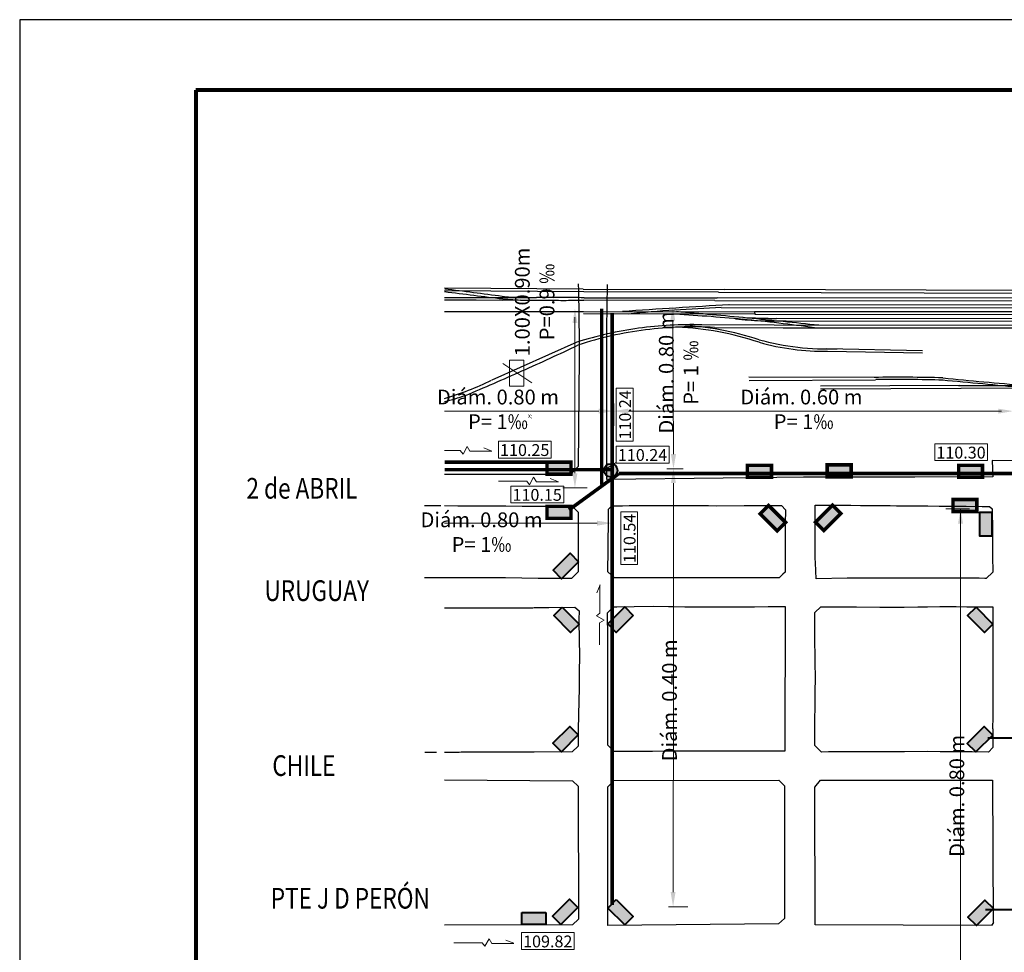
# Model space of a CAD drawing. Units: millimetres. Extents: x 14077 to 28642, y 1261 to 2691.
# Drawn here: x 14271 to 14410, y 1624 to 1757 of the extents above; entities that cross this region are included whole.
import ezdxf

# ---------------------------------------------------------------- set-up
doc = ezdxf.new("R2010")
doc.units = ezdxf.units.MM
doc.header["$LTSCALE"] = 0.5
doc.header["$MEASUREMENT"] = 0
doc.linetypes.add('ACAD_ISO02W100', pattern=[15, 12, -3])
for name, color, linetype in [('81-FFCC', 7, 'Continuous'), ('82-MANZSBJ', 7, 'Continuous'), ('83-ROTULO', 7, 'Continuous'), ('89-CALLES', 7, 'Continuous')]:
    doc.layers.add(name, color=color, linetype=linetype)
for name, color, linetype, lineweight in [('A CONSTRUIR', 5, 'ACAD_ISO02W100', 40), ('COTA EXISTENTE', 7, 'Continuous', 15), ('COTA PROYECTADO', 7, 'Continuous', 15), ('EXISTENTE', 3, 'Continuous', 40)]:
    doc.layers.add(name, color=color, linetype=linetype, lineweight=lineweight)
doc.styles.add('CALLES', font='ROMANS.SHX')
doc.styles.get("Standard").update_dxf_attribs({"font": 'ARIAL.TTF', "height": 1})

msp = doc.modelspace()

# ---------------------------------------------------------------- hatches: boundary and pattern name
at = {"layer": 'A CONSTRUIR'}
for points in [[(14406.47, 1686.85), (14403.07, 1686.85), (14403.07, 1688.55), (14406.47, 1688.55)], [(14345.28, 1628.22), (14341.88, 1628.22), (14341.88, 1629.92), (14345.28, 1629.92)]]:
    msp.add_hatch(color=256, dxfattribs=at).paths.add_polyline_path(points)
at = {"layer": 'EXISTENTE'}
for points in [[(14348.84, 1692.16), (14345.44, 1692.16), (14345.44, 1693.86), (14348.84, 1693.86)], [(14377.29, 1691.7), (14373.88, 1691.7), (14373.88, 1693.4), (14377.29, 1693.4)], [(14388.61, 1691.77), (14385.2, 1691.77), (14385.2, 1693.47), (14388.61, 1693.47)], [(14407.27, 1691.7), (14403.87, 1691.7), (14403.87, 1693.4), (14407.27, 1693.4)], [(14348.84, 1685.88), (14345.44, 1685.88), (14345.44, 1687.58), (14348.84, 1687.58)], [(14376.9, 1687.7), (14379.31, 1685.29), (14378.11, 1684.09), (14375.7, 1686.5)], [(14387.16, 1686.56), (14384.75, 1684.15), (14383.55, 1685.35), (14385.96, 1687.76)], [(14408.57, 1686.74), (14408.57, 1683.33), (14406.87, 1683.33), (14406.87, 1686.74)], [(14349.91, 1679.71), (14347.5, 1677.31), (14346.3, 1678.51), (14348.7, 1680.92)], [(14347.58, 1673.26), (14349.99, 1670.85), (14348.78, 1669.65), (14346.38, 1672.06)], [(14357.66, 1672.09), (14355.25, 1669.68), (14354.05, 1670.88), (14356.46, 1673.29)], [(14406.34, 1673.27), (14408.75, 1670.86), (14407.55, 1669.66), (14405.14, 1672.06)], [(14349.87, 1655.13), (14347.47, 1652.72), (14346.27, 1653.93), (14348.67, 1656.33)], [(14408.71, 1655.1), (14406.3, 1652.7), (14405.1, 1653.9), (14407.51, 1656.3)], [(14349.83, 1630.61), (14347.42, 1628.21), (14346.22, 1629.41), (14348.63, 1631.81)], [(14355.26, 1631.75), (14357.66, 1629.34), (14356.46, 1628.14), (14354.05, 1630.54)], [(14408.81, 1630.46), (14406.41, 1628.05), (14405.2, 1629.26), (14407.61, 1631.66)]]:
    msp.add_hatch(color=256, dxfattribs=at).paths.add_polyline_path(points)
h = msp.add_hatch(color=256, dxfattribs=at)
edge = h.paths.add_edge_path()
edge.add_arc((14354.49, 1692.69), 0.948, 0, 360)

# ---------------------------------------------------------------- linework, layer by layer
at = {"layer": '81-FFCC'}
for p, q in [((14350.58, 1718.43), (14330.9, 1718.55)), ((14350.66, 1718.05), (14330.9, 1718.18)), ((14350.58, 1718.43), (14370.66, 1718.35)), ((14369.77, 1718.01), (14350.66, 1718.05)), ((14369.77, 1718.01), (14418.58, 1717.84)), ((14418.74, 1718.21), (14370.66, 1718.35)), ((14330.9, 1717.22), (14333.86, 1717.22)), ((14330.9, 1716.88), (14335.37, 1716.88)), ((14333.86, 1717.22), (14339.58, 1717.22)), ((14335.37, 1716.88), (14339.06, 1716.86)), ((14339.06, 1716.86), (14341.66, 1716.88)), ((14339.58, 1717.22), (14341.86, 1717.24)), ((14369.26, 1716.8), (14350.68, 1716.85)), ((14350.71, 1717.2), (14369.58, 1717.18)), ((14369.26, 1716.8), (14423.06, 1716.75)), ((14423.35, 1717.13), (14369.58, 1717.18)), ((14330.9, 1715.26), (14350.63, 1715.24)), ((14350.63, 1715.24), (14374.9, 1715.22)), ((14370.18, 1715.8), (14421.97, 1715.77)), ((14422.07, 1716.14), (14371.27, 1716.2)), ((14535.73, 1715.07), (14374.9, 1715.22)), ((14374.9, 1715.22), (14374.96, 1714.86)), ((14374.96, 1714.86), (14350.63, 1714.9)), ((14374.96, 1714.86), (14535.18, 1714.69)), ((14535.45, 1714.11), (14378.01, 1714.26)), ((14378.98, 1713.91), (14535.44, 1713.74)), ((14377.69, 1713.29), (14367.41, 1713.36)), ((14369.22, 1712.97), (14378.94, 1712.93)), ((14428.24, 1713.27), (14377.69, 1713.29)), ((14378.94, 1712.93), (14430.27, 1712.91)), ((14349.68, 1710.9), (14337.58, 1705.49)), ((14385.18, 1709.98), (14398.75, 1709.72)), ((14385.26, 1709.61), (14398.74, 1709.38)), ((14391.89, 1705.88), (14374.11, 1705.9)), ((14374.12, 1705.45), (14392.09, 1705.56)), ((14403.96, 1704.72), (14384.25, 1704.63)), ((14384.26, 1704.26), (14404.25, 1704.38)), ((14403.85, 1704.72), (14414.35, 1704.76)), ((14404.18, 1704.38), (14416.07, 1704.41))]:
    msp.add_line(p, q, dxfattribs=at)
for centre, radius, start, end in [((13733.96, -2950.93), 4707.37, 82.61444, 82.71465), ((15438.11, 10563), 8913.96, 262.864804, 262.918428), ((14343.54, 1775.39), 58.18, 265.5948, 268.0071), ((14343.79, 1768.75), 51.92, 264.9046, 268.0621), ((14343.54, 1775.4), 58.18, 268.0064, 270.4184), ((14343.79, 1768.75), 51.91, 268.0607, 271.2182), ((14346.27, 1375.82), 341.41, 89.8216, 90.3882), ((14347.67, 1906.5), 189.67, 269.1563, 270.0322), ((14346.27, 1375.82), 341.41, 89.2552, 89.8217), ((14347.67, 1906.45), 189.62, 270.0322, 270.9083), ((14458.43, 218.64), 1500.09, 93.62014, 93.9096), ((14379.59, 1482.69), 233.3, 93.942, 95.5714), ((14379.59, 1482.66), 233.33, 92.3129, 93.9421), ((14458.43, 218.64), 1500.09, 93.33079, 93.62025), ((14285.96, 799.64), 918.89, 84.50701, 85.13955), ((14351.13, 1482.37), 232.81, 84.5528, 87.0767), ((14378.15, 1768.27), 54.38, 263.7253, 267.5025), ((14383.06, 1994.6), 280.39, 267.9885, 268.4783), ((14351.13, 1482.35), 232.83, 82.03, 84.5537), ((14285.96, 799.64), 918.89, 83.87452, 84.50706), ((14383.06, 1994.47), 280.26, 268.4782, 268.9682), ((14378.16, 1768.26), 54.36, 267.4995, 271.2779), ((14365.88, 1659.18), 54.19, 97.8873, 107.3943), ((14366.07, 1660.73), 52.33, 97.3157, 108.0883), ((14365.93, 1659.13), 54.25, 88.439, 97.9362), ((14366.13, 1660.73), 52.33, 86.615, 97.387), ((14362.09, 1670.66), 42.4, 79.4968, 87.5028), ((14361.24, 1666.35), 47.11, 79.2736, 86.2214), ((14361.27, 1666.44), 47.02, 72.3316, 79.2927), ((14362.12, 1670.71), 42.35, 71.5098, 79.5261), ((14385.27, 1746.66), 36.73, 254.6484, 263.3756), ((14179.91, 2068.67), 396.46, 294.1128, 295.3777), ((14384.65, 1742.97), 33.36, 254.1788, 262.6108), ((14384.67, 1742.96), 33.36, 262.5766, 271.0088), ((14385.29, 1746.66), 36.73, 263.3376, 272.0648), ((14179.91, 2068.67), 396.46, 292.848, 294.1129), ((14318.06, 1746.05), 45.01, 286.5753, 295.6952), ((14395.24, 1474.39), 231.52, 89.622, 90.8298), ((14395.37, 1520.58), 185.02, 89.5293, 91.0137), ((14395.24, 1474.35), 231.56, 88.4146, 89.6221), ((14395.37, 1520.55), 185.04, 88.0452, 89.5294), ((14223.74, -223.17), 1936.84, 84.56179, 84.73138), ((14469.42, 2384.41), 681.97, 264.29652, 264.7872), ((14223.74, -223.17), 1936.84, 84.39217, 84.56177), ((14469.42, 2384.41), 681.97, 264.78712, 265.2778), ((14318.22, 1751.05), 50.22, 284.628, 288.131)]:
    msp.add_arc(centre, radius, start, end, dxfattribs=at)
at = {"layer": '82-MANZSBJ'}
for p, q in [((14883.95, 1756.68), (14270.57, 1756.68)), ((14270.57, 1756.68), (14270.57, 1459.68)), ((14349.87, 1719.17), (14349.89, 1718.22)), ((14349.89, 1718.22), (14349.99, 1711.07)), ((14353.93, 1712.83), (14354.03, 1719.07)), ((14353.92, 1711.35), (14353.93, 1712.83)), ((14349.99, 1711.07), (14350, 1710.04)), ((14353.91, 1691.41), (14353.92, 1711.35)), ((14350, 1710.04), (14349.99, 1708.88)), ((14349.99, 1708.88), (14349.87, 1693.22)), ((14349.87, 1693.22), (14348.82, 1692.08)), ((14414.72, 1694.06), (14408.65, 1694.07)), ((14408.65, 1694.07), (14408.71, 1691.76)), ((14348.82, 1692.08), (14330.9, 1692.08)), ((14370.44, 1691.59), (14353.91, 1691.41)), ((14381.85, 1691.72), (14370.44, 1691.59)), ((14397.65, 1691.74), (14381.85, 1691.72)), ((14408.71, 1691.76), (14397.65, 1691.74)), ((14328.04, 1687.7), (14330.35, 1687.68)), ((14330.9, 1687.68), (14332.77, 1687.67)), ((14332.77, 1687.67), (14334.94, 1687.65)), ((14334.94, 1687.65), (14337.29, 1687.64)), ((14337.29, 1687.64), (14339.59, 1687.63)), ((14339.59, 1687.63), (14341.92, 1687.61)), ((14341.92, 1687.61), (14342.35, 1687.61)), ((14342.35, 1687.61), (14344.25, 1687.61)), ((14344.25, 1687.61), (14346.53, 1687.61)), ((14346.53, 1687.61), (14349.02, 1687.61)), ((14349.02, 1687.61), (14349.86, 1686.75)), ((14354.16, 1687.17), (14354.62, 1687.63)), ((14354.62, 1687.63), (14356.14, 1687.67)), ((14356.14, 1687.67), (14357.1, 1687.7)), ((14357.1, 1687.7), (14357.13, 1687.7)), ((14357.13, 1687.7), (14358.44, 1687.69)), ((14358.44, 1687.69), (14359.07, 1687.69)), ((14359.07, 1687.69), (14361.18, 1687.69)), ((14361.18, 1687.69), (14363.26, 1687.68)), ((14363.26, 1687.68), (14365.83, 1687.68)), ((14365.83, 1687.68), (14368.35, 1687.68)), ((14368.35, 1687.68), (14369.49, 1687.67)), ((14369.49, 1687.67), (14373.41, 1687.68)), ((14373.41, 1687.68), (14375.74, 1687.68)), ((14375.74, 1687.68), (14377.95, 1687.69)), ((14377.95, 1687.69), (14378.73, 1687.7)), ((14378.73, 1687.7), (14379.27, 1687.08)), ((14383.5, 1687.76), (14386.45, 1687.74)), ((14383.5, 1686.78), (14383.5, 1687.76)), ((14386.45, 1687.74), (14388.56, 1687.73)), ((14388.56, 1687.73), (14389.94, 1687.72)), ((14389.94, 1687.72), (14390.66, 1687.71)), ((14390.66, 1687.71), (14392.74, 1687.69)), ((14392.74, 1687.69), (14394.13, 1687.68)), ((14394.13, 1687.68), (14395.03, 1687.67)), ((14395.03, 1687.67), (14397.24, 1687.65)), ((14397.24, 1687.65), (14397.84, 1687.65)), ((14397.84, 1687.65), (14399.5, 1687.63)), ((14399.5, 1687.63), (14401.13, 1687.62)), ((14401.13, 1687.62), (14402.79, 1687.61)), ((14402.79, 1687.61), (14404.94, 1687.6)), ((14404.94, 1687.6), (14407.21, 1687.58)), ((14407.21, 1687.58), (14408.27, 1687.58)), ((14408.27, 1687.58), (14408.65, 1687.22)), ((14408.65, 1687.22), (14408.65, 1686.42)), ((14349.86, 1686.75), (14349.86, 1685.33)), ((14354.14, 1685.15), (14354.16, 1687.17)), ((14379.27, 1687.08), (14379.26, 1685.16)), ((14383.51, 1685.66), (14383.5, 1686.78)), ((14408.65, 1686.42), (14408.66, 1684.89)), ((14349.86, 1685.33), (14349.86, 1682.54)), ((14354.12, 1682.55), (14354.14, 1685.15)), ((14379.26, 1685.05), (14379.25, 1684.35)), ((14379.26, 1685.16), (14379.26, 1685.05)), ((14383.51, 1684.94), (14383.51, 1685.66)), ((14383.51, 1684.19), (14383.51, 1684.94)), ((14408.66, 1684.89), (14408.67, 1683.98)), ((14379.25, 1684.35), (14379.25, 1682.54)), ((14383.51, 1682.61), (14383.51, 1684.19)), ((14408.67, 1683.98), (14408.68, 1683.15)), ((14408.68, 1683.15), (14408.68, 1682.38)), ((14349.86, 1682.54), (14349.86, 1680.03)), ((14354.1, 1680.38), (14354.12, 1682.55)), ((14379.25, 1682.54), (14379.24, 1681.12)), ((14383.52, 1681.2), (14383.51, 1682.61)), ((14408.68, 1682.38), (14408.69, 1680.89)), ((14354.09, 1679.37), (14354.1, 1680.38)), ((14379.24, 1681.12), (14379.24, 1680.12)), ((14383.52, 1680.25), (14383.52, 1681.2)), ((14383.52, 1680.23), (14383.52, 1680.25)), ((14383.54, 1679.58), (14383.52, 1680.23)), ((14408.69, 1680.89), (14408.7, 1680.5)), ((14408.7, 1680.5), (14408.71, 1678.21)), ((14349.86, 1680.05), (14349.86, 1678.3)), ((14354.08, 1678.28), (14354.09, 1679.37)), ((14379.24, 1680.12), (14379.23, 1678.64)), ((14383.63, 1677.27), (14383.54, 1679.58)), ((14330.32, 1677.44), (14328.05, 1677.44)), ((14330.88, 1677.43), (14330.32, 1677.44)), ((14332.69, 1677.43), (14330.88, 1677.43)), ((14335, 1677.43), (14332.69, 1677.43)), ((14337.25, 1677.42), (14335, 1677.43)), ((14338.72, 1677.42), (14337.25, 1677.42)), ((14339.55, 1677.41), (14338.72, 1677.42)), ((14349.86, 1678.3), (14348.93, 1677.32)), ((14355.01, 1677.41), (14354.08, 1678.28)), ((14378.92, 1677.93), (14378.39, 1677.42)), ((14379.23, 1678.23), (14378.92, 1677.93)), ((14379.23, 1678.64), (14379.23, 1678.23)), ((14408.71, 1678.21), (14407.78, 1677.35)), ((14341.84, 1677.38), (14339.55, 1677.41)), ((14344.2, 1677.35), (14341.84, 1677.38)), ((14346.53, 1677.32), (14344.2, 1677.35)), ((14348.93, 1677.32), (14346.53, 1677.35)), ((14356.97, 1677.41), (14355.01, 1677.41)), ((14359.1, 1677.41), (14356.97, 1677.41)), ((14361.21, 1677.41), (14359.1, 1677.41)), ((14362.71, 1677.41), (14361.21, 1677.41)), ((14363.31, 1677.41), (14362.71, 1677.41)), ((14365.9, 1677.41), (14363.31, 1677.41)), ((14366.92, 1677.41), (14365.9, 1677.41)), ((14368.36, 1677.41), (14366.92, 1677.41)), ((14370.9, 1677.41), (14368.36, 1677.41)), ((14373.42, 1677.41), (14370.9, 1677.41)), ((14375.07, 1677.42), (14373.42, 1677.41)), ((14376.4, 1677.42), (14375.07, 1677.42)), ((14378.39, 1677.42), (14376.4, 1677.42)), ((14388.06, 1677.39), (14383.63, 1677.27)), ((14388.12, 1677.39), (14388.06, 1677.39)), ((14390.4, 1677.39), (14388.12, 1677.39)), ((14391.25, 1677.38), (14390.4, 1677.39)), ((14392.78, 1677.38), (14391.25, 1677.38)), ((14394.78, 1677.38), (14392.78, 1677.38)), ((14395.01, 1677.38), (14394.78, 1677.38)), ((14397.3, 1677.37), (14395.01, 1677.38)), ((14399.3, 1677.37), (14397.3, 1677.37)), ((14399.45, 1677.37), (14399.3, 1677.37)), ((14400.29, 1677.37), (14399.45, 1677.37)), ((14401.14, 1677.37), (14400.29, 1677.37)), ((14402.16, 1677.36), (14401.14, 1677.37)), ((14402.82, 1677.36), (14402.16, 1677.36)), ((14404.83, 1677.36), (14402.82, 1677.36)), ((14405.52, 1677.36), (14404.83, 1677.36)), ((14406.78, 1677.36), (14405.52, 1677.36)), ((14407.59, 1677.35), (14406.78, 1677.36)), ((14407.78, 1677.35), (14407.59, 1677.35)), ((14343.61, 1673.2), (14345.67, 1673.23)), ((14345.67, 1673.23), (14349.4, 1673.28)), ((14349.4, 1673.28), (14349.98, 1672.75)), ((14354.04, 1672.45), (14354.88, 1673.32)), ((14354.88, 1673.32), (14355.34, 1673.33)), ((14355.34, 1673.33), (14357.81, 1673.37)), ((14357.81, 1673.37), (14360.56, 1673.41)), ((14360.56, 1673.41), (14362.66, 1673.36)), ((14362.66, 1673.36), (14363.4, 1673.34)), ((14363.4, 1673.34), (14364.98, 1673.3)), ((14364.98, 1673.3), (14365.5, 1673.3)), ((14365.5, 1673.3), (14367.3, 1673.3)), ((14367.3, 1673.3), (14367.75, 1673.3)), ((14367.75, 1673.3), (14367.98, 1673.3)), ((14367.98, 1673.3), (14369.59, 1673.3)), ((14369.59, 1673.3), (14370.38, 1673.3)), ((14370.38, 1673.3), (14370.53, 1673.3)), ((14370.53, 1673.3), (14372.9, 1673.31)), ((14372.9, 1673.31), (14374.88, 1673.32)), ((14374.88, 1673.32), (14376.84, 1673.34)), ((14376.84, 1673.34), (14377.79, 1673.34)), ((14377.79, 1673.34), (14379.25, 1673.35)), ((14379.25, 1673.35), (14379.25, 1672.47)), ((14383.45, 1672.5), (14384.32, 1673.32)), ((14384.32, 1673.32), (14384.4, 1673.32)), ((14384.4, 1673.32), (14386.21, 1673.31)), ((14386.21, 1673.31), (14386.88, 1673.3)), ((14386.88, 1673.3), (14389.37, 1673.29)), ((14389.37, 1673.29), (14392.7, 1673.27)), ((14392.7, 1673.27), (14395.8, 1673.26)), ((14395.8, 1673.26), (14396.16, 1673.27)), ((14396.16, 1673.27), (14398.06, 1673.3)), ((14398.06, 1673.3), (14398.87, 1673.31)), ((14398.87, 1673.31), (14399.43, 1673.32)), ((14399.43, 1673.32), (14401.2, 1673.35)), ((14401.2, 1673.35), (14402.17, 1673.36)), ((14402.17, 1673.36), (14402.75, 1673.37)), ((14402.75, 1673.37), (14402.84, 1673.38)), ((14402.84, 1673.38), (14403.52, 1673.36)), ((14403.52, 1673.36), (14405.05, 1673.32)), ((14405.05, 1673.32), (14406.17, 1673.3)), ((14406.17, 1673.3), (14408.71, 1673.31)), ((14408.71, 1673.31), (14408.71, 1669.1)), ((14330.9, 1673.19), (14331.03, 1673.19)), ((14331.03, 1673.19), (14333.1, 1673.19)), ((14333.1, 1673.19), (14335.2, 1673.19)), ((14335.2, 1673.19), (14337.3, 1673.19)), ((14337.3, 1673.19), (14339.44, 1673.19)), ((14339.44, 1673.19), (14341.48, 1673.19)), ((14341.48, 1673.19), (14343.4, 1673.19)), ((14343.4, 1673.19), (14343.61, 1673.2)), ((14349.98, 1672.75), (14349.97, 1671.52)), ((14354.04, 1671.13), (14354.04, 1672.45)), ((14379.25, 1672.47), (14379.24, 1670.2)), ((14383.45, 1670.69), (14383.45, 1672.5)), ((14349.97, 1671.52), (14349.96, 1671.24)), ((14349.96, 1671.24), (14350.05, 1666.25)), ((14354.07, 1670.18), (14354.04, 1671.13)), ((14383.48, 1668.15), (14383.45, 1670.69)), ((14354.06, 1667.97), (14354.07, 1670.18)), ((14379.24, 1670.2), (14379.24, 1669.61)), ((14379.24, 1669.61), (14379.24, 1668.1)), ((14408.71, 1669.1), (14408.71, 1666.54)), ((14354.06, 1667.15), (14354.06, 1667.97)), ((14379.24, 1668.1), (14379.23, 1665.63)), ((14383.49, 1666.62), (14383.48, 1668.15)), ((14350.05, 1666.24), (14350.01, 1664.13)), ((14350.05, 1666.25), (14350.05, 1666.24)), ((14354.06, 1665.45), (14354.06, 1667.15)), ((14383.51, 1665.61), (14383.49, 1666.62)), ((14408.71, 1666.54), (14408.71, 1663.16)), ((14354.06, 1663.12), (14354.06, 1665.45)), ((14379.23, 1665.63), (14379.23, 1663.57)), ((14383.54, 1663.05), (14383.51, 1665.61)), ((14350.01, 1664.13), (14349.98, 1662)), ((14379.23, 1663.57), (14379.22, 1663.04)), ((14354.06, 1663.05), (14354.06, 1663.12)), ((14354.08, 1660.55), (14354.06, 1663.05)), ((14379.22, 1663.04), (14379.21, 1660.53)), ((14383.52, 1661.37), (14383.54, 1663.05)), ((14408.71, 1663.16), (14408.71, 1662.04)), ((14349.98, 1662), (14349.93, 1659.69)), ((14383.5, 1659.27), (14383.52, 1661.37)), ((14408.71, 1662.04), (14408.71, 1660.04)), ((14349.93, 1659.69), (14349.91, 1658.19)), ((14354.08, 1660.52), (14354.08, 1660.55)), ((14354.08, 1659.69), (14354.08, 1660.52)), ((14354.08, 1658.54), (14354.08, 1659.69)), ((14379.21, 1660.53), (14379.22, 1660.15)), ((14379.22, 1660.15), (14379.22, 1657.89)), ((14383.48, 1657.15), (14383.5, 1659.27)), ((14408.71, 1660.04), (14408.71, 1659.09)), ((14349.91, 1658.16), (14349.87, 1655.64)), ((14349.91, 1658.19), (14349.91, 1658.16)), ((14354.08, 1657.7), (14354.08, 1658.54)), ((14379.22, 1657.89), (14379.22, 1655.39)), ((14408.71, 1659.09), (14408.71, 1657.69)), ((14354.08, 1657.64), (14354.08, 1657.7)), ((14354.08, 1656.12), (14354.08, 1657.64)), ((14383.47, 1654.93), (14383.48, 1657.1)), ((14383.48, 1657.1), (14383.48, 1657.15)), ((14408.71, 1657.69), (14408.7, 1655.97)), ((14349.87, 1655.64), (14349.85, 1653.54)), ((14354.07, 1654.25), (14354.08, 1656.12)), ((14379.22, 1655.39), (14379.22, 1652.84)), ((14408.72, 1656), (14408.72, 1655.83)), ((14408.72, 1655.83), (14408.72, 1655.46)), ((14408.72, 1655.43), (14408.72, 1654.77)), ((14354.07, 1653.65), (14354.07, 1654.25)), ((14383.46, 1653.99), (14383.47, 1654.93)), ((14383.46, 1653.63), (14383.46, 1653.99)), ((14408.72, 1654.77), (14408.72, 1653.32)), ((14329.76, 1652.64), (14328.08, 1652.64)), ((14331.37, 1652.65), (14330.9, 1652.65)), ((14332.97, 1652.65), (14331.37, 1652.65)), ((14333.26, 1652.66), (14332.97, 1652.65)), ((14335.2, 1652.66), (14333.26, 1652.66)), ((14337.26, 1652.67), (14335.2, 1652.66)), ((14339.44, 1652.68), (14337.26, 1652.67)), ((14341.53, 1652.69), (14339.44, 1652.68)), ((14343.1, 1652.69), (14341.53, 1652.69)), ((14343.61, 1652.69), (14343.1, 1652.69)), ((14349, 1652.71), (14343.61, 1652.69)), ((14349.85, 1653.54), (14349, 1652.71)), ((14354.9, 1652.78), (14354.07, 1653.65)), ((14356.78, 1652.79), (14354.9, 1652.78)), ((14357.95, 1652.79), (14356.78, 1652.79)), ((14359.75, 1652.79), (14357.95, 1652.79)), ((14360.42, 1652.79), (14359.75, 1652.79)), ((14362.97, 1652.8), (14360.42, 1652.79)), ((14365.47, 1652.81), (14362.97, 1652.8)), ((14370.32, 1652.82), (14365.47, 1652.81)), ((14372.96, 1652.82), (14370.32, 1652.82)), ((14373.83, 1652.83), (14372.96, 1652.82)), ((14374.59, 1652.83), (14373.83, 1652.83)), ((14375.25, 1652.83), (14374.59, 1652.83)), ((14376.29, 1652.83), (14375.25, 1652.83)), ((14377.02, 1652.83), (14376.29, 1652.83)), ((14379.22, 1652.84), (14377.02, 1652.83)), ((14383.69, 1653.4), (14383.46, 1653.63)), ((14384.16, 1652.9), (14383.69, 1653.4)), ((14384.38, 1652.69), (14384.16, 1652.9)), ((14385.39, 1652.72), (14384.38, 1652.69)), ((14386.57, 1652.72), (14385.39, 1652.72)), ((14387.3, 1652.72), (14386.57, 1652.72)), ((14388.57, 1652.73), (14387.3, 1652.72)), ((14389.45, 1652.73), (14388.57, 1652.73)), ((14390.19, 1652.73), (14389.45, 1652.73)), ((14391.14, 1652.74), (14390.19, 1652.73)), ((14392.78, 1652.74), (14391.14, 1652.74)), ((14394.46, 1652.74), (14392.78, 1652.74)), ((14395.46, 1652.74), (14394.46, 1652.74)), ((14396.15, 1652.74), (14395.46, 1652.74)), ((14396.18, 1652.74), (14396.15, 1652.74)), ((14399.5, 1652.77), (14396.18, 1652.74)), ((14401.24, 1652.74), (14399.5, 1652.77)), ((14402.91, 1652.72), (14401.24, 1652.74)), ((14404.82, 1652.7), (14402.91, 1652.72)), ((14405.77, 1652.71), (14404.83, 1652.73)), ((14408.09, 1652.68), (14405.77, 1652.71)), ((14408.72, 1653.32), (14408.09, 1652.68)), ((14330.9, 1648.74), (14349.04, 1648.6)), ((14349.04, 1648.6), (14349.88, 1647.87)), ((14354.07, 1647.73), (14354.94, 1648.67)), ((14354.94, 1648.67), (14378.36, 1648.68)), ((14378.36, 1648.68), (14379.16, 1647.88)), ((14383.48, 1647.72), (14384.26, 1648.69)), ((14384.26, 1648.69), (14408.7, 1648.68)), ((14408.7, 1648.68), (14408.79, 1628.47)), ((14349.88, 1647.87), (14349.9, 1628.98)), ((14354.06, 1628.08), (14354.07, 1647.73)), ((14379.16, 1647.88), (14379.15, 1629.06)), ((14383.49, 1628.16), (14383.48, 1647.72)), ((14349.9, 1628.98), (14349.06, 1628.15)), ((14379.15, 1629.06), (14378.28, 1628.29)), ((14349.06, 1628.15), (14330.9, 1628.13)), ((14378.28, 1628.29), (14354.06, 1628.08)), ((14408.51, 1628.08), (14383.49, 1628.16)), ((14408.8, 1628.47), (14408.52, 1628.08))]:
    msp.add_line(p, q, dxfattribs=at)
at = {"layer": '83-ROTULO', "lineweight": 80}
for p, q in [((14873.95, 1746.68), (14295.57, 1746.68)), ((14295.57, 1746.68), (14295.57, 1469.68))]:
    msp.add_line(p, q, dxfattribs=at)
at = {"layer": 'A CONSTRUIR', "const_width": 0.504}
msp.add_lwpolyline([(14406.47, 1686.85), (14403.07, 1686.85), (14403.07, 1688.55), (14406.47, 1688.55)], close=True, dxfattribs=at)
at = {"layer": 'A CONSTRUIR'}
msp.add_lwpolyline([(14345.28, 1628.22), (14341.88, 1628.22), (14341.88, 1629.92), (14345.28, 1629.92)], close=True, dxfattribs=at)
at = {"layer": 'COTA EXISTENTE'}
for p, q in [((14363.29, 1713.88), (14363.39, 1694.99)), ((14355.26, 1693.8), (14353.6, 1692.76)), ((14362.44, 1692.89), (14364.75, 1692.89)), ((14343.53, 1691.72), (14342.96, 1690.65)), ((14343.94, 1691.06), (14343.53, 1691.72)), ((14345.9, 1691.53), (14347.06, 1691.07)), ((14342.55, 1691.14), (14338.53, 1691.14)), ((14342.96, 1690.65), (14342.55, 1691.14)), ((14347.05, 1691.06), (14343.94, 1691.06)), ((14363.38, 1690.89), (14363.38, 1648.67)), ((14405.42, 1687.22), (14402.04, 1687.22)), ((14404.14, 1687.22), (14404.14, 1607.3)), ((14330.9, 1685.19), (14352.55, 1685.19)), ((14352.49, 1675.28), (14352.96, 1676.44)), ((14352.95, 1672.43), (14352.95, 1676.44)), ((14352.46, 1672.02), (14352.95, 1672.43)), ((14353.53, 1671.44), (14352.46, 1672.02)), ((14352.87, 1671.03), (14353.53, 1671.44)), ((14352.87, 1667.92), (14352.87, 1671.03)), ((14363.33, 1632.82), (14363.33, 1648.64)), ((14362.67, 1630.72), (14365.43, 1630.72))]:
    msp.add_line(p, q, dxfattribs=at)
for points in [[(14355.27, 1696.85), (14355.27, 1704.34), (14357.66, 1704.34), (14357.66, 1696.85)], [(14355.27, 1696.12), (14362.76, 1696.12), (14362.76, 1693.73), (14355.27, 1693.73)], [(14400.49, 1696.46), (14407.98, 1696.46), (14407.98, 1694.08), (14400.49, 1694.08)], [(14340.31, 1690.46), (14347.8, 1690.46), (14347.8, 1688.07), (14340.31, 1688.07)], [(14355.91, 1679.3), (14355.91, 1686.79), (14358.29, 1686.79), (14358.29, 1679.3)]]:
    msp.add_lwpolyline(points, close=True, dxfattribs=at)
for points in [[(14362.94, 1713.92), (14363.64, 1713.92), (14363.29, 1716.02)], [(14363.02, 1694.99), (14363.75, 1694.99), (14363.39, 1692.89)], [(14363.03, 1690.89), (14363.73, 1690.89), (14363.38, 1692.99)], [(14403.79, 1685.12), (14404.49, 1685.12), (14404.14, 1687.22)], [(14352.55, 1685.54), (14352.55, 1684.84), (14354.65, 1685.19)], [(14362.98, 1632.82), (14363.68, 1632.82), (14363.33, 1630.72)]]:
    msp.add_solid(points, dxfattribs=at)
at = {"layer": 'COTA PROYECTADO'}
for p, q in [((14349.4, 1714.46), (14349.4, 1692.28)), ((14339.17, 1707.85), (14343.3, 1705.1)), ((14354.87, 1705.18), (14354.87, 1699)), ((14354.9, 1702.19), (14354.9, 1699)), ((14330.9, 1701.1), (14352.77, 1701.1)), ((14357, 1701.1), (14409.97, 1701.1)), ((14334.08, 1696.06), (14333.51, 1695)), ((14334.49, 1695.41), (14334.08, 1696.06)), ((14336.45, 1695.88), (14337.61, 1695.41)), ((14333.1, 1695.49), (14330.9, 1695.49)), ((14333.51, 1695), (14333.1, 1695.49)), ((14337.6, 1695.41), (14334.49, 1695.41)), ((14351.12, 1690.21), (14347.66, 1690.21)), ((14337.21, 1626.19), (14336.63, 1625.13)), ((14337.62, 1625.53), (14337.21, 1626.19)), ((14339.58, 1626), (14340.73, 1625.54)), ((14336.22, 1625.62), (14332.21, 1625.62)), ((14336.63, 1625.13), (14336.22, 1625.62)), ((14340.73, 1625.53), (14337.62, 1625.53))]:
    msp.add_line(p, q, dxfattribs=at)
for points in [[(14340.09, 1708.35), (14342.13, 1708.35), (14342.13, 1704.62), (14340.09, 1704.62)], [(14338.55, 1696.82), (14346.04, 1696.82), (14346.04, 1694.43), (14338.55, 1694.43)], [(14341.82, 1627.05), (14349.31, 1627.05), (14349.31, 1624.66), (14341.82, 1624.66)]]:
    msp.add_lwpolyline(points, close=True, dxfattribs=at)
for points in [[(14349.05, 1713.6), (14349.75, 1713.6), (14349.4, 1715.7)], [(14352.77, 1701.45), (14352.77, 1700.75), (14354.87, 1701.1)], [(14357, 1701.45), (14357, 1700.75), (14354.9, 1701.1)], [(14409.52, 1701.45), (14409.52, 1700.75), (14411.62, 1701.1)], [(14349.05, 1692.28), (14349.75, 1692.28), (14349.4, 1690.18)]]:
    msp.add_solid(points, dxfattribs=at)
at = {"layer": 'EXISTENTE'}
msp.add_line((14354.65, 1693.29), (14354.65, 1699.05), dxfattribs=at)
at = {"layer": 'EXISTENTE', "ltscale": 0.5}
for p, q in [((14408, 1654.7), (14416.89, 1654.7)), ((14417, 1630.28), (14407.69, 1630.28))]:
    msp.add_line(p, q, dxfattribs=at)
at = {"layer": 'EXISTENTE', "const_width": 0.504}
for points in [[(14353.2, 1690.66), (14353.2, 1715.64)], [(14354.67, 1630.96), (14354.67, 1715.04)], [(14330.9, 1693.86), (14348.84, 1693.86)], [(14330.9, 1692.78), (14354.66, 1692.78)], [(14348.55, 1687.07), (14355.65, 1692.24)], [(14355.65, 1692.24), (14411.7, 1692.24)]]:
    msp.add_lwpolyline(points, dxfattribs=at)
for points in [[(14348.84, 1692.16), (14345.44, 1692.16), (14345.44, 1693.86), (14348.84, 1693.86)], [(14377.29, 1691.7), (14373.88, 1691.7), (14373.88, 1693.4), (14377.29, 1693.4)], [(14388.61, 1691.77), (14385.2, 1691.77), (14385.2, 1693.47), (14388.61, 1693.47)], [(14407.27, 1691.7), (14403.87, 1691.7), (14403.87, 1693.4), (14407.27, 1693.4)], [(14348.84, 1685.88), (14345.44, 1685.88), (14345.44, 1687.58), (14348.84, 1687.58)], [(14376.9, 1687.7), (14379.31, 1685.29), (14378.11, 1684.09), (14375.7, 1686.5)], [(14387.16, 1686.56), (14384.75, 1684.15), (14383.55, 1685.35), (14385.96, 1687.76)]]:
    msp.add_lwpolyline(points, close=True, dxfattribs=at)
at = {"layer": 'EXISTENTE'}
for points in [[(14408.57, 1686.74), (14408.57, 1683.33), (14406.87, 1683.33), (14406.87, 1686.74)], [(14349.91, 1679.71), (14347.5, 1677.31), (14346.3, 1678.51), (14348.7, 1680.92)], [(14347.58, 1673.26), (14349.99, 1670.85), (14348.78, 1669.65), (14346.38, 1672.06)], [(14357.66, 1672.09), (14355.25, 1669.68), (14354.05, 1670.88), (14356.46, 1673.29)], [(14406.34, 1673.27), (14408.75, 1670.86), (14407.55, 1669.66), (14405.14, 1672.06)], [(14349.87, 1655.13), (14347.47, 1652.72), (14346.27, 1653.93), (14348.67, 1656.33)], [(14408.71, 1655.1), (14406.3, 1652.7), (14405.1, 1653.9), (14407.51, 1656.3)], [(14349.83, 1630.61), (14347.42, 1628.21), (14346.22, 1629.41), (14348.63, 1631.81)], [(14355.26, 1631.75), (14357.66, 1629.34), (14356.46, 1628.14), (14354.05, 1630.54)], [(14408.81, 1630.46), (14406.41, 1628.05), (14405.2, 1629.26), (14407.61, 1631.66)]]:
    msp.add_lwpolyline(points, close=True, dxfattribs=at)
msp.add_circle((14354.49, 1692.69), 0.948, dxfattribs=at)

# ---------------------------------------------------------------- texts
at = {"layer": '89-CALLES', "style": 'CALLES', "width": 0.8}
for s, p in [('2 de ABRIL', (14302.76, 1688.67)), ('URUGUAY', (14305.32, 1674.14)), ('CHILE', (14306.44, 1649.3)), ('PTE J D PERÓN', (14306.22, 1630.46))]:
    msp.add_text(s, height=2.94, dxfattribs=at).set_placement(p)
at = {"layer": 'COTA EXISTENTE', "char_height": 2.1, "attachment_point": 5, "rotation": 90}
for s, insert in [('Diám. 0.80 m \\PP= 1 {\\C7;‰\\C3;\\P} ', (14364.82, 1706.57)), ('Diám. 0.40 m \\P\\P ', (14364.84, 1660.03)), ('Diám. 0.80 m \\P ', (14403.89, 1646.47))]:
    msp.add_mtext(s, dxfattribs=dict(at, insert=insert))
at = {"layer": 'COTA EXISTENTE', "char_height": 1.68, "width": 8.9644, "attachment_point": 1, "rotation": 90}
for s, insert in [('110.24', (14355.68, 1697.07)), ('110.54', (14356.32, 1679.53))]:
    msp.add_mtext(s, dxfattribs=dict(at, insert=insert))
at = {"layer": 'COTA EXISTENTE', "char_height": 1.68, "width": 8.9644, "attachment_point": 1}
for s, insert in [('110.24', (14355.5, 1695.71)), ('110.30', (14400.71, 1696.05)), ('110.15', (14340.54, 1690.05))]:
    msp.add_mtext(s, dxfattribs=dict(at, insert=insert))
at = {"layer": 'COTA PROYECTADO', "insert": (14346.13, 1716.6), "char_height": 2.1, "attachment_point": 5, "rotation": 90}
msp.add_mtext('1.00X0.90m \\PP=0.9 {\\fArial|b0|i0|c0|p34;‰\\P}\\P ', dxfattribs=at)
at = {"layer": 'COTA PROYECTADO', "char_height": 2.1, "attachment_point": 5}
for s, insert in [('Diám. 0.80 m \\P P= 1{\\fArial|b0|i0|c0|p34;‰\\H0.5454X;}', (14338.47, 1701.35)), ('Diám. 0.60 m \\P P= 1{\\fArial|b0|i0|c0|p34;‰}', (14381.55, 1701.35)), ('Diám. 0.80 m \\PP= 1{\\C7;‰\\P}\\P ', (14336.14, 1681.47))]:
    msp.add_mtext(s, dxfattribs=dict(at, insert=insert))
at = {"layer": 'COTA PROYECTADO', "char_height": 1.68, "width": 8.9644, "attachment_point": 1}
for s, insert in [('110.25', (14338.77, 1696.41)), ('109.82', (14342.04, 1626.64))]:
    msp.add_mtext(s, dxfattribs=dict(at, insert=insert))

doc.saveas('drawing.dxf')
